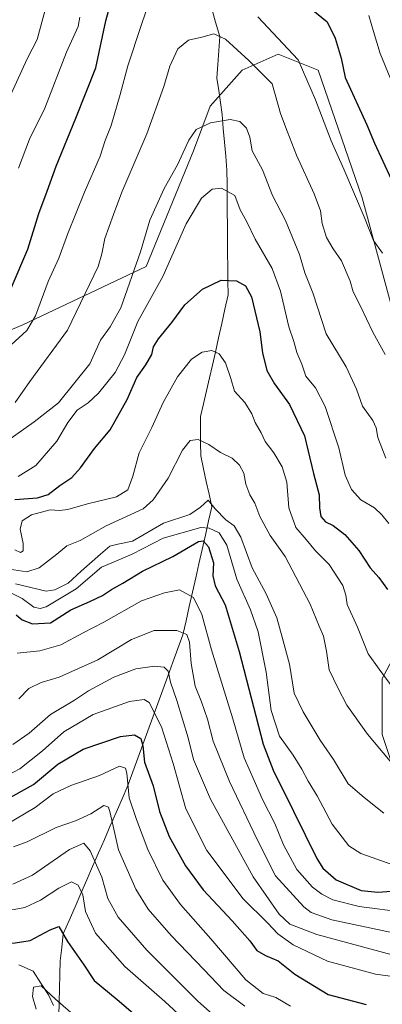
# Model space of a CAD drawing. Units: metres. Extents: x 634331 to 637783, y 4750566 to 4752947.
# Drawn here: x 637063 to 637180, y 4752034 to 4752351 of the extents above; entities that cross this region are included whole.
import ezdxf

# ---------------------------------------------------------------- set-up
doc = ezdxf.new("R2010")
doc.units = ezdxf.units.M
doc.header["$MEASUREMENT"] = 0
for name, color, linetype, lineweight in [('Arbolado forestal CxS', 92, 'Continuous', 0), ('Corriente natural lineal', 142, 'Continuous', 13), ('Curva de nivel maestra', 36, 'Continuous', 30), ('Curva de nivel normal', 36, 'Continuous', 0), ('Matorral CxS', 135, 'Continuous', 0)]:
    doc.layers.add(name, color=color, linetype=linetype, lineweight=lineweight)

# ---------------------------------------------------------------- blocks, each defined once
blk = doc.blocks.new('*U166')
at = {"layer": 'Curva de nivel normal', "color": 36, "linetype": 'Continuous', "lineweight": 0}
blk.add_polyline3d([(637060.02, 4752326.96, 935), (637065.23, 4752338.27, 935), (637068.37, 4752344.55, 935), (637073.15, 4752362.1, 935)], dxfattribs=at)
blk = doc.blocks.new('*U170')
at = {"layer": 'Curva de nivel normal', "color": 36, "linetype": 'Continuous', "lineweight": 0}
for points in [[(637062.37, 4752303.09, 930), (637065.97, 4752312.42, 930), (637070.84, 4752322.42, 930), (637077.89, 4752340.42, 930), (637081.64, 4752348.75, 930), (637082.16, 4752351.75, 930)], [(637175.29, 4752352.23, 930), (637176.85, 4752347.11, 930), (637179.01, 4752340.04, 930), (637182.23, 4752332.22, 930)]]:
    blk.add_polyline3d(points, dxfattribs=at)
blk = doc.blocks.new('*U172')
at = {"layer": 'Curva de nivel normal', "color": 36, "linetype": 'Continuous', "lineweight": 0}
blk.add_polyline3d([(637061.32, 4752227.48, 915), (637066.04, 4752234.31, 915), (637078.2, 4752250.79, 915), (637088.06, 4752271.4, 915), (637089.26, 4752275.42, 915), (637090.26, 4752280.4, 915), (637092.98, 4752288.08, 915), (637095.69, 4752295.29, 915), (637103.78, 4752314.14, 915), (637109.29, 4752329.42, 915), (637111.2, 4752335.88, 915), (637113.74, 4752341.48, 915), (637117.18, 4752344.35, 915), (637121.53, 4752345.27, 915), (637125.39, 4752346.32, 915), (637129.09, 4752344.59, 915), (637136.67, 4752337.78, 915), (637144.16, 4752330.27, 915), (637146.84, 4752320.72, 915), (637148.96, 4752314.99, 915), (637152.01, 4752307.22, 915), (637157.67, 4752294.73, 915), (637159.73, 4752289.27, 915), (637160.27, 4752285.26, 915), (637161.71, 4752280.7, 915), (637163.77, 4752277.03, 915), (637166.51, 4752273.19, 915), (637169.28, 4752266.67, 915), (637170.27, 4752263.2, 915), (637172.52, 4752258.74, 915), (637176.6, 4752250.17, 915), (637180.55, 4752243.04, 915)], dxfattribs=at)
blk = doc.blocks.new('*U187')
at = {"layer": 'Curva de nivel normal', "color": 36, "linetype": 'Continuous', "lineweight": 0}
for points in [[(637179.68, 4752275.65, 920), (637176.8, 4752279.7, 920), (637173.82, 4752287.36, 920), (637167.28, 4752302.68, 920), (637163.14, 4752311.85, 920), (637158.11, 4752325.04, 920), (637152.54, 4752337.97, 920), (637139.5, 4752351.82, 920)], [(637108.03, 4752367.09, 920), (637101.92, 4752349.09, 920), (637097.6, 4752336.09, 920), (637095.13, 4752326.75, 920), (637092.22, 4752316.84, 920), (637090.38, 4752311.94, 920), (637088.74, 4752306.94, 920), (637083.65, 4752295.33, 920), (637078.32, 4752281.97, 920), (637075.41, 4752274.03, 920), (637071.95, 4752266.54, 920), (637067.86, 4752255.51, 920), (637065.1, 4752250.75, 920), (637060.08, 4752246.09, 920)]]:
    blk.add_polyline3d(points, dxfattribs=at)
blk = doc.blocks.new('*U191')
at = {"layer": 'Curva de nivel normal', "color": 36, "linetype": 'Continuous', "lineweight": 0}
blk.add_polyline3d([(637061.44, 4752169.08, 885), (637071.32, 4752166.71, 885), (637074.1, 4752167.17, 885), (637078.41, 4752169.29, 885), (637082.63, 4752173.18, 885), (637088.84, 4752178.63, 885), (637091.8, 4752181.26, 885), (637094.42, 4752181.85, 885), (637099.09, 4752182.83, 885), (637109.16, 4752188.59, 885), (637117.58, 4752191.47, 885), (637121.05, 4752193.76, 885), (637123.5, 4752196.09, 885), (637125.78, 4752193.23, 885), (637129.23, 4752189.66, 885), (637131.96, 4752187.79, 885), (637134.06, 4752184.08, 885), (637137.75, 4752174.24, 885), (637142.19, 4752165.86, 885), (637145.71, 4752158.08, 885), (637147.37, 4752151.94, 885), (637149.79, 4752143.18, 885), (637151.22, 4752133.9, 885), (637154.18, 4752127.87, 885), (637159.62, 4752118.74, 885), (637163.95, 4752112.48, 885), (637168.66, 4752104.64, 885), (637173.85, 4752100.26, 885), (637180.12, 4752095.19, 885)], dxfattribs=at)
blk = doc.blocks.new('*U201')
at = {"layer": 'Curva de nivel normal', "color": 36, "linetype": 'Continuous', "lineweight": 0}
blk.add_polyline3d([(637084.09, 4752026.7, 820), (637074.34, 4752035.26, 820), (637069.69, 4752039.5, 820), (637067.24, 4752039.05, 820), (637066.88, 4752036.13, 820), (637068.06, 4752031.95, 820)], dxfattribs=at)
blk = doc.blocks.new('*U206')
at = {"layer": 'Curva de nivel maestra', "color": 36, "linetype": 'Continuous', "lineweight": 30}
for points in [[(637060.07, 4752264.41, 925), (637065.37, 4752277, 925), (637068.97, 4752288.45, 925), (637071.68, 4752295.62, 925), (637074.55, 4752303.71, 925), (637080.88, 4752319.15, 925), (637087.36, 4752335.42, 925), (637090.55, 4752350.49, 925), (637093.79, 4752362.35, 925)], [(637151.44, 4752358.84, 925), (637161.93, 4752350.2, 925), (637164.41, 4752344.96, 925), (637166.42, 4752338.47, 925), (637167.73, 4752332.26, 925), (637174.69, 4752317.03, 925), (637177.09, 4752311.07, 925), (637182.56, 4752299.54, 925)]]:
    blk.add_polyline3d(points, dxfattribs=at)
blk = doc.blocks.new('*U213')
at = {"layer": 'Curva de nivel maestra', "color": 36, "linetype": 'Continuous', "lineweight": 30}
blk.add_polyline3d([(637061.42, 4752025.05, 825), (637055.36, 4752034.86, 825), (637052.05, 4752040.82, 825), (637049.98, 4752043.92, 825), (637047.58, 4752046.54, 825), (637044.63, 4752049.28, 825), (637041.32, 4752053.76, 825), (637039.83, 4752055.6, 825), (637039.79, 4752056.91, 825), (637041.24, 4752056.34, 825), (637045.53, 4752055.3, 825), (637050.25, 4752053.96, 825), (637055.74, 4752053.25, 825), (637061.36, 4752053.4, 825), (637066.15, 4752054.09, 825), (637072.6, 4752057.62, 825), (637075.44, 4752058.65, 825), (637078.2, 4752053.84, 825), (637083.46, 4752046.32, 825), (637086.78, 4752041.27, 825), (637094.2, 4752035.15, 825), (637106.91, 4752024.24, 825)], dxfattribs=at)

msp = doc.modelspace()

# ---------------------------------------------------------------- linework, layer by layer
at = {"layer": 'Arbolado forestal CxS', "color": 92, "linetype": 'Continuous', "lineweight": 0}
for points in [[(636832.59, 4752251.57, 933.89), (636853.07, 4752245.76, 932.56), (636875.95, 4752245.09, 931.49), (636916.97, 4752266.1, 938.2), (636968.11, 4752267.19, 936.34), (636980.06, 4752267.5, 937.86), (636983.98, 4752267.61, 937.73), (636996.2, 4752261.58, 935.04), (637013.21, 4752242.34, 927.21), (637028.48, 4752216.7, 914.69), (637035.53, 4752214.35, 912.49), (637041.92, 4752237.38, 920.04), (637052.45, 4752247.81, 921.74), (637063.76, 4752252.55, 919.21), (637103.59, 4752271.4, 907.05), (637118.83, 4752308.61, 907.37), (637124.22, 4752322.99, 910.25), (637134.53, 4752334.6, 913.32), (637146.13, 4752339.76, 917.51), (637159.02, 4752334.6, 922.14), (637173.21, 4752293.53, 920.98), (637187.97, 4752238.67, 916.22)], [(636832.59, 4752251.57, 933.89), (636853.07, 4752245.76, 932.56), (636875.95, 4752245.09, 931.49), (636916.97, 4752266.1, 938.2), (636968.11, 4752267.19, 936.34), (636980.06, 4752267.5, 937.86), (636983.98, 4752267.61, 937.73), (636996.2, 4752261.58, 935.04), (637013.21, 4752242.34, 927.21), (637028.48, 4752216.7, 914.69), (637035.53, 4752214.35, 912.49), (637041.92, 4752237.38, 920.04), (637052.45, 4752247.81, 921.74), (637063.76, 4752252.55, 919.21), (637103.59, 4752271.4, 907.05), (637118.83, 4752308.61, 907.37), (637124.22, 4752322.99, 910.25), (637134.53, 4752334.6, 913.32), (637146.13, 4752339.76, 917.51), (637159.02, 4752334.6, 922.14), (637173.21, 4752293.53, 920.98), (637187.97, 4752238.67, 916.22)], [(637192.48, 4752162.58, 902.5), (637179.64, 4752138.56, 894.61), (637179.64, 4752120.5, 890.94), (637183.5, 4752108.89, 889.62)], [(637192.48, 4752162.58, 902.5), (637179.64, 4752138.56, 894.61), (637179.64, 4752120.5, 890.94), (637183.5, 4752108.89, 889.62)]]:
    msp.add_polyline3d(points, dxfattribs=at)
at = {"layer": 'Corriente natural lineal', "color": 142, "linetype": 'Continuous', "lineweight": 13}
for points in [[(637124.6, 4752354.8, 916.31), (637125.92, 4752350.13, 915.61), (637127.24, 4752345.45, 914.83), (637126.95, 4752340.97, 914.08), (637126.65, 4752336.49, 913.23), (637126.36, 4752332.01, 912.27), (637126.92, 4752328.12, 911.82), (637127.47, 4752324.24, 911.43), (637128.03, 4752320.35, 910.26), (637128.41, 4752315.87, 909.05), (637128.8, 4752311.39, 908.14), (637129.18, 4752306.9, 907.17), (637129.56, 4752302.42, 906.12), (637129.6, 4752297.96, 905.23), (637129.64, 4752293.5, 904.39), (637129.69, 4752289.03, 903.76), (637129.73, 4752284.57, 903.15), (637129.77, 4752280.11, 902.35), (637129.81, 4752275.65, 901.48), (637129.86, 4752271.18, 900.67), (637129.9, 4752266.72, 899.83), (637129.94, 4752262.26, 898.85), (637128.92, 4752257.64, 897.78), (637127.91, 4752253.01, 896.97), (637126.89, 4752248.39, 895.78), (637125.88, 4752243.76, 894.94), (637124.91, 4752239.61, 894.17), (637123.93, 4752235.45, 893.6), (637122.96, 4752231.29, 892.97), (637121.99, 4752227.13, 892.22), (637121.01, 4752222.97, 891.49), (637121.06, 4752218.74, 890.58), (637121.11, 4752214.52, 889.74), (637121.16, 4752210.29, 889.04), (637122.04, 4752206.2, 888.49), (637122.93, 4752202.11, 887.76), (637123.81, 4752198.02, 886.62), (637124.7, 4752193.94, 885.43), (637123.66, 4752189.34, 881.85), (637122.63, 4752184.75, 876.48), (637121.59, 4752180.16, 873.44), (637120.56, 4752175.57, 872.79), (637119.52, 4752170.97, 871.9), (637118.49, 4752166.38, 870.44), (637117.45, 4752161.79, 868.21), (637116.42, 4752157.2, 865.96), (637115.38, 4752152.61, 864.63), (637113.77, 4752148.2, 862.61), (637112.16, 4752143.79, 861.13), (637110.55, 4752139.38, 859.88), (637108.95, 4752134.97, 857.85), (637107.34, 4752130.56, 855.92), (637105.73, 4752126.16, 854.16), (637104.12, 4752121.75, 852.18), (637102.51, 4752117.34, 849.94), (637100.9, 4752112.93, 848.99), (637099.29, 4752108.52, 846.55), (637097.68, 4752104.11, 844.11), (637095.78, 4752099.76, 842.78), (637093.89, 4752095.41, 841.12), (637091.99, 4752091.06, 839.57), (637090.09, 4752086.71, 838.15), (637088.2, 4752082.36, 836.34), (637086.3, 4752078, 833.46), (637084.41, 4752073.65, 831.7), (637082.51, 4752069.3, 829.37), (637080.61, 4752064.95, 828.07), (637078.72, 4752060.6, 826.71), (637076.82, 4752056.24, 824.75), (637076.32, 4752051.91, 823.86), (637075.82, 4752047.57, 823.05), (637075.71, 4752043.13, 822.3), (637075.61, 4752038.68, 820.95), (637075.5, 4752034.24, 819.83), (637075.4, 4752029.8, 818.92)], [(637073.72, 4752033.2, 819.24), (637072.04, 4752036.59, 819.67), (637069.56, 4752040.43, 820.25), (637067.08, 4752044.27, 821.16), (637062.54, 4752046.26, 822.13)]]:
    msp.add_polyline3d(points, dxfattribs=at)
at = {"layer": 'Curva de nivel maestra', "color": 36, "linetype": 'Continuous', "lineweight": 30}
for points in [[(637061.18, 4752196.29, 900), (637068.53, 4752196.81, 900), (637071.98, 4752197.84, 900), (637075.71, 4752200.77, 900), (637079.6, 4752203.34, 900), (637082.43, 4752206.42, 900), (637086.9, 4752212.75, 900), (637091.98, 4752218.75, 900), (637097.44, 4752228.53, 900), (637100.51, 4752235.58, 900), (637103.43, 4752239.7, 900), (637105.33, 4752242.98, 900), (637105.91, 4752245.44, 900), (637107.54, 4752248.1, 900), (637111.79, 4752253.36, 900), (637116.05, 4752259.03, 900), (637121.69, 4752264.11, 900), (637127.7, 4752266.98, 900), (637132.61, 4752266.75, 900), (637135.57, 4752265.13, 900), (637137.51, 4752261.54, 900), (637140.2, 4752250.33, 900), (637140.99, 4752243.56, 900), (637142.4, 4752237.86, 900), (637144.88, 4752233.54, 900), (637149.73, 4752226.92, 900), (637154.62, 4752216.75, 900), (637157.49, 4752204.67, 900), (637159.28, 4752197.73, 900), (637159.4, 4752193.63, 900), (637159.84, 4752190.83, 900), (637161.33, 4752189.1, 900), (637163.86, 4752187.87, 900), (637167.6, 4752185, 900), (637172.12, 4752179.88, 900), (637175.76, 4752174.2, 900), (637178.5, 4752171.09, 900), (637181.33, 4752167.21, 900)], [(637061.61, 4752159.12, 875), (637063.61, 4752157.53, 875), (637066.89, 4752156.17, 875), (637072.76, 4752156.52, 875), (637079.21, 4752160.75, 875), (637085.42, 4752163.4, 875), (637089.46, 4752165.33, 875), (637092.37, 4752167.3, 875), (637096.04, 4752169.31, 875), (637102.31, 4752173.16, 875), (637112.18, 4752177.87, 875), (637120.46, 4752182.74, 875), (637121.96, 4752182.93, 875), (637123.67, 4752181.04, 875), (637125.26, 4752175.87, 875), (637125.04, 4752171.7, 875), (637125.76, 4752168.45, 875), (637128.97, 4752162.34, 875), (637133.52, 4752147.26, 875), (637141.24, 4752117.46, 875), (637144.51, 4752109.02, 875), (637151.07, 4752095.8, 875), (637158.51, 4752080.55, 875), (637160.48, 4752077.47, 875), (637164.76, 4752073.65, 875), (637172.83, 4752070.24, 875), (637178.23, 4752069.75, 875), (637185.51, 4752070.3, 875)], [(637057.78, 4752099.14, 850), (637067.26, 4752104.44, 850), (637075.1, 4752110.93, 850), (637083.26, 4752115.76, 850), (637095.32, 4752119.85, 850), (637099.74, 4752120.45, 850), (637101.86, 4752119.29, 850), (637102.52, 4752116.86, 850), (637103.01, 4752111.62, 850), (637105.8, 4752103.93, 850), (637107.87, 4752095.73, 850), (637110.97, 4752087.62, 850), (637116.18, 4752078.22, 850), (637121.95, 4752070.42, 850), (637131.26, 4752060.42, 850), (637136.94, 4752053.98, 850), (637139.2, 4752050.95, 850), (637141.97, 4752049.28, 850), (637146.14, 4752047.54, 850), (637151.49, 4752043.26, 850), (637162.24, 4752036.68, 850), (637174.44, 4752033.54, 850)]]:
    msp.add_polyline3d(points, dxfattribs=at)
at = {"layer": 'Curva de nivel normal', "color": 36, "linetype": 'Continuous', "lineweight": 0}
for points in [[(637058.23, 4752214.7, 910), (637067.4, 4752221.3, 910), (637075.26, 4752227.42, 910), (637085.35, 4752239.96, 910), (637088.87, 4752247.57, 910), (637091.95, 4752251.96, 910), (637095.43, 4752258.09, 910), (637101.77, 4752276.07, 910), (637104.78, 4752286.26, 910), (637109.31, 4752296.53, 910), (637113.69, 4752304.09, 910), (637117.27, 4752312.09, 910), (637119.66, 4752315.5, 910), (637124.24, 4752317.68, 910), (637130.65, 4752318.7, 910), (637133.74, 4752318.05, 910), (637135.92, 4752315.93, 910), (637136.95, 4752313.06, 910), (637137.73, 4752308.59, 910), (637141.08, 4752302.52, 910), (637144.22, 4752294.21, 910), (637148.5, 4752286.15, 910), (637152.98, 4752275.19, 910), (637154.72, 4752269.36, 910), (637157.26, 4752262.92, 910), (637161.52, 4752249.62, 910), (637167.97, 4752239.07, 910), (637171.34, 4752231.78, 910), (637173.26, 4752226.37, 910), (637176.62, 4752221.7, 910), (637177.72, 4752219.36, 910), (637178.19, 4752216.26, 910), (637180.76, 4752209.62, 910)], [(637062.25, 4752203.66, 905), (637067.98, 4752207.24, 905), (637074.76, 4752215.05, 905), (637078.34, 4752221.13, 905), (637081.31, 4752225.09, 905), (637084.82, 4752227.42, 905), (637088.18, 4752230.53, 905), (637093.5, 4752237.2, 905), (637096.57, 4752242.86, 905), (637100.86, 4752253.67, 905), (637108.91, 4752268.09, 905), (637116.42, 4752285.11, 905), (637121.42, 4752293.4, 905), (637124.79, 4752296.33, 905), (637127.82, 4752296.59, 905), (637132.16, 4752294.26, 905), (637133.86, 4752289.63, 905), (637135.99, 4752285.76, 905), (637138.66, 4752280.18, 905), (637144.15, 4752270.75, 905), (637146.88, 4752263.46, 905), (637149.57, 4752251.91, 905), (637151.16, 4752247.16, 905), (637152.12, 4752243.62, 905), (637153.74, 4752239.85, 905), (637154.97, 4752236.07, 905), (637158.16, 4752232.26, 905), (637161.24, 4752226.22, 905), (637165.63, 4752212.92, 905), (637167.68, 4752204.09, 905), (637169.76, 4752199.53, 905), (637172.77, 4752196.2, 905), (637177.1, 4752193.54, 905), (637179.54, 4752191.31, 905), (637181.8, 4752188.51, 905)], [(637186.32, 4752131.25, 895), (637178.66, 4752141.54, 895), (637175.1, 4752146.56, 895), (637171.69, 4752155.12, 895), (637168.38, 4752162.4, 895), (637167.95, 4752165.42, 895), (637166.89, 4752168.59, 895), (637162.58, 4752175.35, 895), (637158.17, 4752179.67, 895), (637155.08, 4752183.35, 895), (637151.83, 4752187.26, 895), (637149.56, 4752193.56, 895), (637148.88, 4752201.86, 895), (637147.42, 4752206.84, 895), (637144.7, 4752211.26, 895), (637141.9, 4752214.92, 895), (637140.64, 4752217.71, 895), (637138.7, 4752221.12, 895), (637137.58, 4752223.92, 895), (637135.3, 4752227.5, 895), (637132.02, 4752231.15, 895), (637130.86, 4752235.3, 895), (637129.15, 4752240.35, 895), (637127.06, 4752243.21, 895), (637124.7, 4752244.32, 895), (637121.64, 4752243.79, 895), (637118.16, 4752241.49, 895), (637113.62, 4752235.76, 895), (637109.04, 4752227.56, 895), (637105.34, 4752219.42, 895), (637101.3, 4752211.36, 895), (637099.26, 4752203.79, 895), (637097.59, 4752199.41, 895), (637093.98, 4752197.15, 895), (637084.65, 4752194.84, 895), (637078.32, 4752192.99, 895), (637075.65, 4752192.68, 895), (637072.65, 4752192.92, 895), (637066.6, 4752191.32, 895), (637063.61, 4752189.39, 895), (637062.96, 4752186.75, 895), (637063.86, 4752182.09, 895), (637063.95, 4752179.69, 895), (637063.01, 4752179.17, 895), (637061.25, 4752180.02, 895)], [(637059.51, 4752173.84, 890), (637065.08, 4752172.98, 890), (637069.06, 4752174.29, 890), (637074.75, 4752178.69, 890), (637077.98, 4752181.3, 890), (637082.32, 4752183.08, 890), (637090.65, 4752187.82, 890), (637102.56, 4752193.25, 890), (637105.78, 4752196.16, 890), (637110.6, 4752203.19, 890), (637115.22, 4752212.14, 890), (637117.74, 4752215.28, 890), (637120.34, 4752215.59, 890), (637123.7, 4752213.98, 890), (637127.52, 4752211.45, 890), (637131.3, 4752209.54, 890), (637133.66, 4752207.38, 890), (637134.98, 4752204.73, 890), (637135.65, 4752201.21, 890), (637136.97, 4752197.72, 890), (637138.55, 4752195.09, 890), (637140.16, 4752190.84, 890), (637143.56, 4752184.69, 890), (637148.34, 4752177.86, 890), (637156.37, 4752162.48, 890), (637159.3, 4752155.4, 890), (637160.73, 4752152.17, 890), (637161.66, 4752147.37, 890), (637162.58, 4752141.42, 890), (637165.31, 4752135.59, 890), (637168.22, 4752129.96, 890), (637174.87, 4752120.64, 890), (637182.15, 4752111.92, 890)], [(637056.46, 4752167.9, 880), (637063.61, 4752164.38, 880), (637067.33, 4752161.6, 880), (637069.41, 4752161.09, 880), (637071.29, 4752161.68, 880), (637080.98, 4752167.44, 880), (637089.2, 4752174.51, 880), (637094.51, 4752176.74, 880), (637099, 4752178.7, 880), (637109.02, 4752183.85, 880), (637121.16, 4752187.25, 880), (637123.88, 4752187.07, 880), (637127.11, 4752185.53, 880), (637129.56, 4752181.52, 880), (637132.75, 4752170.57, 880), (637137.2, 4752160.67, 880), (637139.68, 4752153.6, 880), (637142.18, 4752140.65, 880), (637143.88, 4752128.29, 880), (637146.54, 4752120, 880), (637150.95, 4752113.82, 880), (637153.75, 4752109.4, 880), (637155.71, 4752105.44, 880), (637158.61, 4752100.71, 880), (637163.5, 4752091.6, 880), (637168.88, 4752084.65, 880), (637172.7, 4752082.14, 880), (637183.03, 4752078.47, 880)], [(637061.94, 4752146.74, 870), (637069.22, 4752147.44, 870), (637076.05, 4752149.38, 870), (637083.29, 4752153.24, 870), (637089.93, 4752156.74, 870), (637102.04, 4752163.57, 870), (637109.41, 4752166.23, 870), (637114.29, 4752167.18, 870), (637118.82, 4752164.66, 870), (637121.54, 4752159.23, 870), (637124.63, 4752147.79, 870), (637131.5, 4752125.6, 870), (637135.08, 4752113.02, 870), (637138.32, 4752105.74, 870), (637141.02, 4752099.62, 870), (637145.04, 4752091.81, 870), (637147.84, 4752084.95, 870), (637152.16, 4752077.02, 870), (637157.11, 4752071.36, 870), (637160.2, 4752069.02, 870), (637163.69, 4752067.28, 870), (637172.23, 4752065.09, 870), (637187.16, 4752063.2, 870)], [(637062.45, 4752131.97, 865), (637065.77, 4752135.38, 865), (637069.65, 4752137.31, 865), (637075.47, 4752139, 865), (637087.92, 4752144.57, 865), (637098.8, 4752151.18, 865), (637106.13, 4752154.01, 865), (637113.46, 4752154.06, 865), (637116.64, 4752152.76, 865), (637117.47, 4752150.3, 865), (637118, 4752143.42, 865), (637119.33, 4752136.09, 865), (637121.37, 4752131.09, 865), (637123.3, 4752125.42, 865), (637125.13, 4752118.36, 865), (637130.39, 4752105.35, 865), (637139.28, 4752086.71, 865), (637145.2, 4752074.94, 865), (637154.33, 4752065, 865), (637156.73, 4752063.17, 865), (637163.36, 4752060.84, 865), (637183.12, 4752056.58, 865)], [(637182.82, 4752049.49, 860), (637158.53, 4752056.02, 860), (637149.86, 4752059.35, 860), (637146.41, 4752062.64, 860), (637137.98, 4752074.68, 860), (637124.31, 4752099.65, 860), (637118.85, 4752112.44, 860), (637117.04, 4752119.49, 860), (637113.44, 4752131.44, 860), (637111.39, 4752137.42, 860), (637110.65, 4752140.9, 860), (637109.38, 4752142.21, 860), (637106.25, 4752142.5, 860), (637100.23, 4752141.68, 860), (637093.08, 4752138.98, 860), (637084.98, 4752134.56, 860), (637080.41, 4752131.54, 860), (637072.69, 4752126.97, 860), (637065.88, 4752120.95, 860), (637060.57, 4752117.27, 860)], [(637193.36, 4752041.15, 855), (637177.5, 4752043.27, 855), (637162.04, 4752047.44, 855), (637150.94, 4752052.69, 855), (637145.97, 4752056.26, 855), (637142.63, 4752059.85, 855), (637134.76, 4752067.57, 855), (637123.07, 4752083.12, 855), (637116.3, 4752096.56, 855), (637112.26, 4752111.21, 855), (637108.51, 4752123.03, 855), (637104.5, 4752130.88, 855), (637102.91, 4752131.79, 855), (637098.16, 4752131.2, 855), (637086.43, 4752126.92, 855), (637076.97, 4752121.36, 855), (637070.18, 4752115.27, 855), (637062.84, 4752109.49, 855), (637058.71, 4752107.3, 855)], [(637058.52, 4752091.55, 845), (637067.8, 4752097.04, 845), (637073.59, 4752101.42, 845), (637079.22, 4752104.05, 845), (637088.54, 4752107.31, 845), (637094.9, 4752110.33, 845), (637096.84, 4752109.63, 845), (637097.3, 4752108.07, 845), (637098.06, 4752100.16, 845), (637100.4, 4752093.14, 845), (637104.09, 4752083.42, 845), (637108.94, 4752073.53, 845), (637114.59, 4752065.77, 845), (637124.41, 4752054.7, 845), (637135.69, 4752041.46, 845), (637141.24, 4752037.1, 845), (637145.3, 4752035.81, 845), (637150.04, 4752032.92, 845)], [(637060.74, 4752084.36, 840), (637065.17, 4752085.95, 840), (637074.51, 4752090.6, 840), (637080.76, 4752092.75, 840), (637085.66, 4752094.92, 840), (637089.95, 4752097.59, 840), (637091.39, 4752097.13, 840), (637091.9, 4752095.33, 840), (637094.61, 4752083.34, 840), (637100.2, 4752070.63, 840), (637104.16, 4752064.26, 840), (637111.56, 4752055.76, 840), (637122.14, 4752044.83, 840), (637128.53, 4752038.02, 840), (637135.32, 4752033.02, 840)], [(637060.59, 4752072.34, 835), (637066.87, 4752075.2, 835), (637078.8, 4752083.46, 835), (637083.44, 4752085.45, 835), (637085.53, 4752083.01, 835), (637089.29, 4752074.51, 835), (637091.23, 4752067.63, 835), (637094.49, 4752061.66, 835), (637103.76, 4752051.06, 835), (637120.11, 4752034.71, 835), (637126, 4752029.43, 835)], [(637116.87, 4752027.73, 830), (637109.6, 4752034.49, 830), (637096.62, 4752045.76, 830), (637087.25, 4752056.52, 830), (637084.04, 4752063.46, 830), (637083.12, 4752068.89, 830), (637081.64, 4752071.95, 830), (637079.47, 4752073.03, 830), (637075.36, 4752071.05, 830), (637069.48, 4752067.13, 830), (637064.45, 4752064.82, 830), (637060.95, 4752064.13, 830), (637047.14, 4752064.19, 830), (637037.37, 4752065.44, 830), (637029.2, 4752067.19, 830), (637025.96, 4752066.78, 830), (637025.54, 4752064.57, 830), (637027.31, 4752060.41, 830), (637031.05, 4752055.72, 830), (637032.4, 4752051.43, 830), (637033.94, 4752047.01, 830), (637038.05, 4752040.91, 830), (637044.54, 4752033.76, 830), (637047.78, 4752031.07, 830)]]:
    msp.add_polyline3d(points, dxfattribs=at)
at = {"layer": 'Matorral CxS', "color": 135, "linetype": 'Continuous', "lineweight": 0}
for points in [[(637187.97, 4752238.67, 916.22), (637173.21, 4752293.53, 920.98), (637159.02, 4752334.6, 922.14), (637146.13, 4752339.76, 917.51), (637134.53, 4752334.6, 913.32), (637124.22, 4752322.99, 910.25), (637118.83, 4752308.61, 907.37), (637103.59, 4752271.4, 907.05), (637063.76, 4752252.55, 919.21), (637052.45, 4752247.81, 921.74), (637041.92, 4752237.38, 920.04), (637035.53, 4752214.35, 912.49), (637028.48, 4752216.7, 914.69), (637013.21, 4752242.34, 927.21), (636996.2, 4752261.58, 935.04), (636983.98, 4752267.61, 937.73), (636980.06, 4752267.5, 937.86), (636968.11, 4752267.19, 936.34), (636916.97, 4752266.1, 938.2), (636875.95, 4752245.09, 931.49), (636853.07, 4752245.76, 932.56), (636832.59, 4752251.57, 933.89)], [(636832.59, 4752251.57, 933.89), (636853.07, 4752245.76, 932.56), (636875.95, 4752245.09, 931.49), (636916.97, 4752266.1, 938.2), (636968.11, 4752267.19, 936.34), (636980.06, 4752267.5, 937.86), (636983.98, 4752267.61, 937.73), (636996.2, 4752261.58, 935.04), (637013.21, 4752242.34, 927.21), (637028.48, 4752216.7, 914.69), (637035.53, 4752214.35, 912.49), (637041.92, 4752237.38, 920.04), (637052.45, 4752247.81, 921.74), (637063.76, 4752252.55, 919.21), (637103.59, 4752271.4, 907.05), (637118.83, 4752308.61, 907.37), (637124.22, 4752322.99, 910.25), (637134.53, 4752334.6, 913.32), (637146.13, 4752339.76, 917.51), (637159.02, 4752334.6, 922.14), (637173.21, 4752293.53, 920.98), (637187.97, 4752238.67, 916.22)], [(637183.5, 4752108.89, 889.62), (637179.64, 4752120.5, 890.94), (637179.64, 4752138.56, 894.61), (637192.48, 4752162.58, 902.5)], [(637192.48, 4752162.58, 902.5), (637179.64, 4752138.56, 894.61), (637179.64, 4752120.5, 890.94), (637183.5, 4752108.89, 889.62)]]:
    msp.add_polyline3d(points, dxfattribs=at)

# ---------------------------------------------------------------- block references
at = {"layer": 'Curva de nivel maestra', "color": 36, "linetype": 'Continuous', "lineweight": 30}
for name in ['*U206', '*U213']:
    msp.add_blockref(name, (0, 0), dxfattribs=at)
at = {"layer": 'Curva de nivel normal', "color": 36, "linetype": 'Continuous', "lineweight": 0}
for name in ['*U187', '*U166', '*U170', '*U172', '*U191', '*U201']:
    msp.add_blockref(name, (0, 0), dxfattribs=at)

doc.saveas('drawing.dxf')
